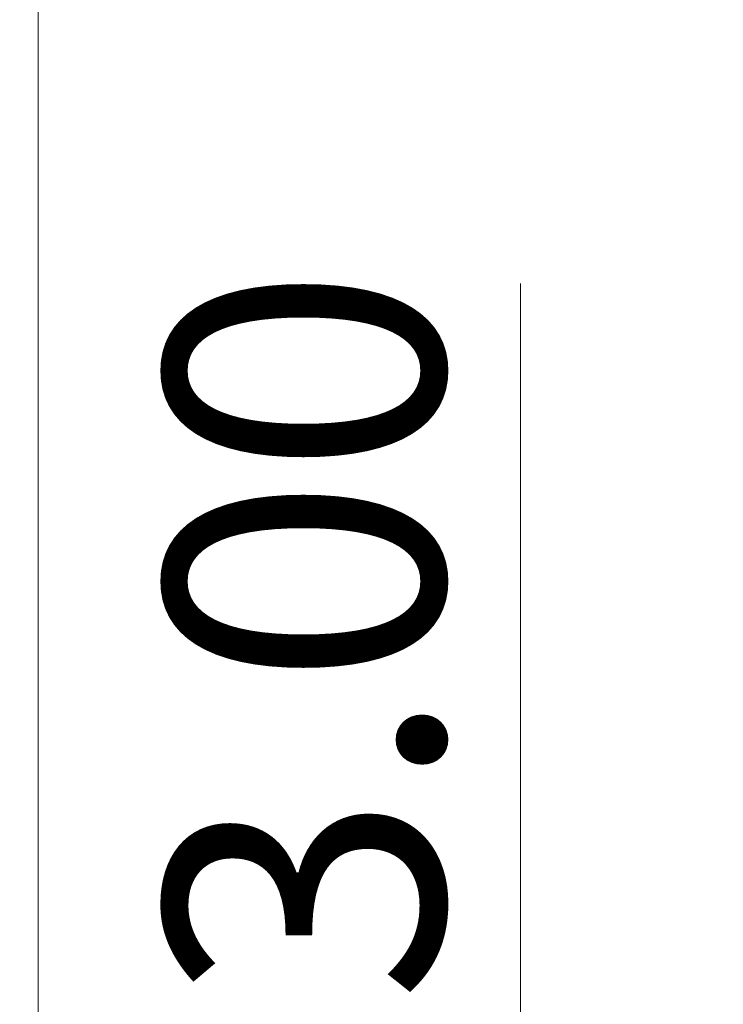
# Model space of a CAD drawing. Units: millimetres. Extents: x 96 to 1158, y 262 to 682.
# Drawn here: x 285 to 312, y 440 to 477 of the extents above; entities that cross this region are included whole.
import ezdxf

# ---------------------------------------------------------------- set-up
doc = ezdxf.new("R2010")
doc.units = ezdxf.units.MM
doc.header["$LTSCALE"] = 3
doc.linetypes.add('SLD-Durchgehend', pattern=[0])
doc.styles.add('SLDTEXTSTYLE0', font='GOTHIC.TTF', dxfattribs={"width": 0.913})
doc.dimstyles.new('SLDDIMSTYLE3', dxfattribs={"dimtxt": 10.5, "dimasz": 9.906, "dimexe": 0, "dimexo": 0.0625, "dimgap": 2.625, "dimtad": 1, "dimrnd": 1e-09, "dimzin": 4, "dimdsep": 46, "dimtxsty": 'SLDTEXTSTYLE0', "dimsah": 1, "dimcen": 0.09, "dimadec": 0, "dimazin": 1, "dimtfac": 1, "dimtmove": 0, "dimatfit": 0, "dimfxl": 1, "dimfrac": 2, "dimtolj": 1, "dimtzin": 12, "dimarcsym": 0})

# ---------------------------------------------------------------- blocks, each defined once
blk = doc.blocks.new('_D_11')
at = {"color": 1, "linetype": 'SLD-Durchgehend', "lineweight": 0}
for p, q in [((304.311, 429.314), (304.311, 466.879)), ((322.495, 429.314), (301.311, 429.314)), ((304.311, 429.314), (304.311, 426.314)), ((322.495, 426.314), (301.311, 426.314)), ((304.311, 426.314), (304.311, 407.264))]:
    blk.add_line(p, q, dxfattribs=at)
at = {"color": 1, "linetype": 'SLD-Durchgehend', "lineweight": 18}
for points in [[(304.311, 429.314), (305.835, 439.22), (302.787, 439.22)], [(304.311, 426.314), (302.787, 416.408), (305.835, 416.408)]]:
    blk.add_solid(points, dxfattribs=at)
at = {"color": 1, "linetype": 'SLD-Durchgehend', "lineweight": 18, "insert": (290.899, 439.725), "char_height": 10.5, "attachment_point": 1, "rotation": 90, "style": 'SLDTEXTSTYLE0'}
blk.add_mtext('3.00', dxfattribs=at)
blk = doc.blocks.new('_D_12')
at = {"color": 1, "linetype": 'SLD-Durchgehend', "lineweight": 0}
for p, q in [((286.107, 486.314), (286.107, 505.364)), ((319.995, 486.314), (283.107, 486.314)), ((286.107, 429.314), (286.107, 486.314)), ((322.495, 429.314), (283.107, 429.314)), ((286.107, 429.314), (286.107, 410.264))]:
    blk.add_line(p, q, dxfattribs=at)
at = {"color": 1, "linetype": 'SLD-Durchgehend', "lineweight": 18}
for points in [[(286.107, 486.314), (287.631, 496.22), (284.583, 496.22)], [(286.107, 429.314), (284.583, 419.408), (287.631, 419.408)]]:
    blk.add_solid(points, dxfattribs=at)
at = {"color": 1, "linetype": 'SLD-Durchgehend', "lineweight": 18, "insert": (272.695, 439.724), "char_height": 10.5, "attachment_point": 1, "rotation": 90, "style": 'SLDTEXTSTYLE0'}
blk.add_mtext('57.00', dxfattribs=at)

msp = doc.modelspace()

# ---------------------------------------------------------------- dimensions: what is measured, and where the dimension line sits
at = {"color": 1, "linetype": 'SLD-Durchgehend', "lineweight": 18}
for base, p2, picture, middle in [((286.107, 486.314), (322.995, 486.314), '_D_12', (286.107, 457.18)), ((304.311, 426.314), (325.495, 426.314), '_D_11', (304.311, 453.302))]:
    dim = msp.add_linear_dim(base=base, p1=(325.495, 429.314), p2=p2, angle=90, dimstyle='SLDDIMSTYLE3', dxfattribs=at)
    dim.commit()
    dim.dimension.update_dxf_attribs({"geometry": picture, "text_midpoint": middle, "dimtype": 160})

doc.saveas('drawing.dxf')
